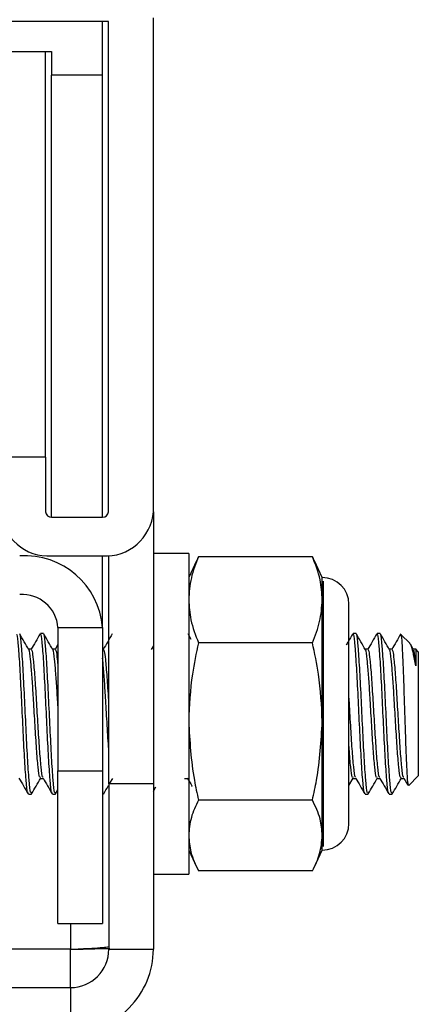
# Model space of a CAD drawing. Units: inches. Extents: x 0.4 to 16.6, y 0.2 to 10.8.
# Drawn here: x 14.5 to 14.6, y 6.3 to 6.4 of the extents above; entities that cross this region are included whole.
import ezdxf

# ---------------------------------------------------------------- set-up
doc = ezdxf.new("R2010")
doc.units = ezdxf.units.IN
doc.header["$MEASUREMENT"] = 0

msp = doc.modelspace()

# ---------------------------------------------------------------- linework, layer by layer
at = {"color": 7, "linetype": 'Continuous', "lineweight": 25}
for p, q in [((14.52369189621866, 6.438311075971841), (14.45344189621867, 6.438311075971841)), ((14.52294189621866, 6.431709007288151), (14.52294189621867, 6.438311075971841)), ((14.52369189621866, 6.378122310408822), (14.52369189621866, 6.438311075971841)), ((14.52919189621867, 6.378122310408822), (14.52919189621867, 6.438744088673734)), ((14.50887939621867, 6.434604779732055), (14.51667939621867, 6.434604779732055)), ((14.51594189621867, 6.384834007288153), (14.51594189621867, 6.434604779732055)), ((14.51667939621867, 6.434604779732055), (14.51667939621867, 6.431709007288151)), ((14.52294189621866, 6.431709007288151), (14.51667939621867, 6.431709007288151)), ((14.51594189621867, 6.384834007288153), (14.51044189621867, 6.384834007288153)), ((14.51594189621867, 6.384834007288153), (14.51594189621867, 6.378122310408822)), ((14.52919189621869, 6.378122310408822), (14.52919189621869, 6.344724039109311)), ((14.51669189621867, 6.377472791355985), (14.52294189621866, 6.377472791355985)), ((14.53352260488011, 6.373009078479391), (14.52919189621869, 6.373009078479391)), ((14.53352260488011, 6.373009078479391), (14.53352260488011, 6.333638999739233)), ((14.51669189621867, 6.372709651635169), (14.52294189621866, 6.372709651635169)), ((14.52294189621867, 6.363902173278682), (14.52294189621867, 6.372709651635169)), ((14.52371689621868, 6.362479173247363), (14.52371689621868, 6.372751425356061)), ((14.52372189621869, 6.344724039109311), (14.52372189621869, 6.372751968240956)), ((14.53447129911986, 6.372090803936471), (14.53352260488011, 6.37005632257388)), ((14.53451265277721, 6.372071520409355), (14.53472963911046, 6.372614794976334)), ((14.54871977012482, 6.372614794976334), (14.53472963911046, 6.372614794976334)), ((14.54871977012482, 6.372614794976334), (14.5489423022922, 6.372071348878283)), ((14.54992680435517, 6.370056322573879), (14.54897916633597, 6.372088538864205)), ((14.54992680435517, 6.367325907688627), (14.54992680435517, 6.370056322573879)), ((14.55007680435517, 6.337045732523762), (14.55007680435517, 6.36960234569486)), ((14.54992680435517, 6.352391642467407), (14.54992680435517, 6.367325907688627)), ((14.55320764425019, 6.339872595539758), (14.55320764425019, 6.366775482678865)), ((14.51747189621867, 6.363902173278682), (14.52294189621867, 6.363902173278682)), ((14.51747189621867, 6.363902173278682), (14.51747189621867, 6.346321857581858)), ((14.52294189621867, 6.363902173278682), (14.52294189621867, 6.346321857581858)), ((14.51568493286818, 6.363166558794351), (14.51531583837999, 6.363166558794351)), ((14.53383624267636, 6.362447407083076), (14.53344459461188, 6.363123102136413)), ((14.54871977012482, 6.362037020400917), (14.53472963911046, 6.362037020400916)), ((14.55407075963983, 6.363166558794351), (14.55370166515165, 6.363166558794351)), ((14.55702351554535, 6.363166558794351), (14.55665442105716, 6.363166558794351)), ((14.56067331144599, 6.362000104196975), (14.55963357707563, 6.363039838567335)), ((14.51420676217115, 6.361248687575307), (14.51386236384208, 6.361248687575307)), ((14.51715951807667, 6.361248687575307), (14.5168151197476, 6.361248687575307)), ((14.51747189621867, 6.361828625583137), (14.51711248755069, 6.361208949016093)), ((14.52306502988769, 6.361248687575307), (14.52294189621866, 6.361248687575307)), ((14.52919189621869, 6.361671686670309), (14.52892351117273, 6.361208949016093)), ((14.55554534484832, 6.361248687575307), (14.55520094651925, 6.361248687575307)), ((14.55849810075383, 6.361248687575307), (14.55815370242476, 6.361248687575307)), ((14.56113616445681, 6.361197495669931), (14.56074266312413, 6.361875607740866)), ((14.56145085665934, 6.361248687575307), (14.56110645833028, 6.361248687575307)), ((14.56172142377775, 6.360951991865218), (14.56142888667388, 6.36124452896909)), ((14.56172142377775, 6.360951991865218), (14.56172142377775, 6.349194688348025)), ((14.54992680435517, 6.338389773888089), (14.54992680435517, 6.352391642467407)), ((14.56172142377775, 6.349194688348025), (14.56172142377775, 6.345696086353406)), ((14.51747189621867, 6.346321857581858), (14.52294189621867, 6.346321857581858)), ((14.51747189621867, 6.327571857581857), (14.51747189621867, 6.346321857581858)), ((14.52294189621867, 6.346321857581858), (14.52294189621867, 6.327571857581857)), ((14.51531404563572, 6.345399390643317), (14.51565915772238, 6.345399390643317)), ((14.52384408546587, 6.344794422937835), (14.52419511440772, 6.345399390643317)), ((14.53303058106879, 6.345399390643317), (14.53337569315545, 6.345399390643317)), ((14.55320764425019, 6.34451178280279), (14.5537354287586, 6.345421373280903)), ((14.55369987240737, 6.345399390643317), (14.55404498449403, 6.345399390643317)), ((14.55665262831289, 6.345399390643317), (14.55699774039954, 6.345399390643317)), ((14.5596053842184, 6.345399390643317), (14.55995049630505, 6.345399390643317)), ((14.55992744818061, 6.34543912920253), (14.56042378188509, 6.344583372529133)), ((14.56053722654246, 6.344511889118122), (14.56172142377775, 6.345696086353406)), ((14.51718538018268, 6.343496007636294), (14.51747189621867, 6.343989973659144)), ((14.52371689621868, 6.344230461545745), (14.52371689621868, 6.32442403910931)), ((14.52919189621869, 6.344724039109311), (14.52372189621869, 6.344724039109311)), ((14.52372189621869, 6.344724039109311), (14.52372189621869, 6.324424039109311)), ((14.52919189621869, 6.344724039109311), (14.52919189621869, 6.324424039109311)), ((14.52919189621869, 6.343833045002777), (14.52950244875673, 6.344368450993493)), ((14.51383946042723, 6.343481519424272), (14.51420855491542, 6.343481519424272)), ((14.51679221633275, 6.343481519424272), (14.51716131082094, 6.343481519424272)), ((14.52294189621866, 6.343481519424272), (14.52306682263196, 6.343481519424272)), ((14.52306682263196, 6.343669189099322), (14.52296650251791, 6.343704704539996)), ((14.54871977012482, 6.342746264533897), (14.53472963911046, 6.342746264533894)), ((14.5551780431044, 6.343481519424272), (14.55554713759259, 6.343481519424272)), ((14.55813079900991, 6.343481519424272), (14.5584998934981, 6.343481519424272)), ((14.54992680435517, 6.336591755644745), (14.54992680435517, 6.338389773888089)), ((14.53352260488011, 6.336591755644745), (14.53447129911986, 6.334557274282152)), ((14.54897916633597, 6.33455953935442), (14.54992680435517, 6.336591755644745)), ((14.52919189621869, 6.333638999739233), (14.53352260488011, 6.333638999739233)), ((14.54871977012482, 6.33403328324229), (14.53472963911046, 6.33403328324229)), ((14.51747189621867, 6.327571857581857), (14.52294189621867, 6.327571857581857)), ((14.51901689621868, 6.31972403910931), (14.51901689621868, 6.324424039109311)), ((14.52372189621869, 6.324424039109311), (14.52919189621869, 6.324424039109311)), ((14.45811189621869, 6.31972403910931), (14.51902189621869, 6.31972403910931)), ((14.51902189621869, 6.31972403910931), (14.51902189621869, 6.314254039109311))]:
    msp.add_line(p, q, dxfattribs=at)
at = {"color": 8, "linetype": 'Continuous', "lineweight": 25}
for p, q in [((14.51669189621867, 6.377472791355985), (14.51669189621867, 6.431709007288151)), ((14.52294189621866, 6.377472791355985), (14.52294189621866, 6.431709007288151)), ((14.52372189621869, 6.344230461545745), (14.52371689621868, 6.344230461545745)), ((14.51901689621868, 6.327571857581857), (14.51901689621868, 6.324424039109311)), ((14.51901689621868, 6.324424039109311), (14.50933458799596, 6.324424039109311))]:
    msp.add_line(p, q, dxfattribs=at)
at = {"color": 7, "linetype": 'Continuous', "lineweight": 25}
for centre, radius, start, end in [((14.51630127121867, 6.378573365306626), 0.005876710466873252, 184.401949652267, 273.811261049462), ((14.51664502121866, 6.378176436996557), 0.000705205256021903, 184.4019496521378, 273.8112610496798), ((14.52333252121866, 6.378573365306629), 0.005876710466878769, 266.188738950576, 355.5980503477127), ((14.52298877121867, 6.378176436996557), 0.0007052052560222342, 266.1887389503217, 355.598050347875), ((14.51340752121866, 6.363168216748972), 0.009562583271701269, 4.40194965229287, 93.8112610494482), ((14.54992680435517, 6.366775482678865), 0.003280839895013266, 0, 90), ((14.51306564621867, 6.363562979995533), 0.004419286271089408, 4.401949652284741, 93.81126104947558), ((14.54992680435517, 6.339872595539758), 0.003280839895012377, 270.0000000000008, 0), ((14.51902189621869, 6.324424039109311), 0.004700000000000593, 270.0000000000008, 0), ((14.51902189621869, 6.324424039109311), 0.01017000000000046, 269.9999999999908, 0)]:
    msp.add_arc(centre, radius, start, end, dxfattribs=at)
for points, knots in [([(14.53472963911046, 6.372614794976334), (14.53439015352028, 6.371748244994041), (14.53370702945941, 6.370004544642781), (14.53358432838329, 6.368222398043658), (14.53352260488011, 6.367325907688625)], [0, 0, 0, 0, 0.4969603760570049, 1, 1, 1, 1]), ([(14.54992680435517, 6.367325907688627), (14.54987475120253, 6.368148806451288), (14.54976202581604, 6.369930861453969), (14.54908445783453, 6.371675680344936), (14.54871977012482, 6.372614794976334)], [0, 0, 0, 0, 0.461769564588851, 1, 1, 1, 1]), ([(14.53352260488011, 6.367325907688625), (14.53357465803275, 6.366503008925963), (14.53368738341924, 6.36472095392328), (14.53436495140075, 6.362976135032314), (14.53472963911046, 6.362037020400916)], [0, 0, 0, 0, 0.4617695645889151, 0.9999999999999999, 0.9999999999999999, 0.9999999999999999, 0.9999999999999999]), ([(14.54871977012482, 6.362037020400917), (14.549059255715, 6.36290357038321), (14.54974237977587, 6.364647270734469), (14.54986508085199, 6.366429417333592), (14.54992680435517, 6.367325907688627)], [0, 0, 0, 0, 0.4969603760569855, 1, 1, 1, 1]), ([(14.51380171613194, 6.343682551377595), (14.51378085752569, 6.343671064248709), (14.5136984831714, 6.343625699529074), (14.51355459306909, 6.345088798295232), (14.51337004582499, 6.347839483868529), (14.5131854985809, 6.351528333702376), (14.5130009513368, 6.355457364246577), (14.51281640409271, 6.359091221573479), (14.51263185684861, 6.361761852024758), (14.51248074964254, 6.363151638404503), (14.51239115818449, 6.363020107574001), (14.51236308247448, 6.362978889119301)], [0, 0, 0, 0, 0.04349670149335826, 0.1717762277909237, 0.3000557540884786, 0.4283352803860381, 0.5566148066835978, 0.6848943329811563, 0.8131738592787167, 0.9414533855762761, 1, 1, 1, 1]), ([(14.51420855491542, 6.343669189099322), (14.51417511487741, 6.343639561805278), (14.51408015909136, 6.343555432624773), (14.51392368755728, 6.34506965475646), (14.51373914031318, 6.347844613367097), (14.51355459306909, 6.351526959246877), (14.51337004582499, 6.355457732570007), (14.5131854985809, 6.359091122735261), (14.5130009513368, 6.361761879054199), (14.51284984413073, 6.363151635704159), (14.51276025267268, 6.363020106929691), (14.51273217696267, 6.362978889119301)], [0, 0, 0, 0, 0.06795015725276246, 0.192950157252762, 0.3179501572527632, 0.4429501572527635, 0.5679501572527641, 0.6929501572527639, 0.8179501572527651, 0.9429501572527654, 1, 1, 1, 1]), ([(14.51389206996863, 6.361197495669931), (14.51370590999349, 6.361518208818104), (14.51333346642797, 6.362159848076631), (14.51296139882168, 6.362801946411635), (14.5127753032733, 6.363123102136413)], [0, 0, 0, 0, 0.4998340483541859, 1, 1, 1, 1]), ([(14.51527685826576, 6.363135849723889), (14.51509070192057, 6.362814553691076), (14.51471853614533, 6.362172215193207), (14.51434595078497, 6.361529953229283), (14.51415973164517, 6.361208949016093)], [0, 0, 0, 0, 0.5001973786073995, 1, 1, 1, 1]), ([(14.51675447203745, 6.343682551377595), (14.5167336134312, 6.343671064248709), (14.51665123907691, 6.343625699529074), (14.5165073489746, 6.345088798295232), (14.5163228017305, 6.347839483868529), (14.51613825448641, 6.351528333702376), (14.51595370724232, 6.355457364246577), (14.51576915999822, 6.359091221573479), (14.51558461275413, 6.361761852024758), (14.51543350554805, 6.363151638404503), (14.51534391409, 6.363020107574001), (14.51531583837999, 6.362978889119301)], [0, 0, 0, 0, 0.04349670149335824, 0.1717762277909236, 0.3000557540884785, 0.4283352803860379, 0.5566148066835975, 0.6848943329811563, 0.8131738592787167, 0.941453385576276, 0.9999999999999999, 0.9999999999999999, 0.9999999999999999, 0.9999999999999999]), ([(14.51716131082094, 6.343669189099322), (14.51712787078292, 6.343639561805278), (14.51703291499687, 6.343555432624773), (14.51687644346279, 6.34506965475646), (14.51669189621869, 6.347844613367097), (14.5165073489746, 6.351526959246877), (14.5163228017305, 6.355457732570007), (14.51613825448641, 6.359091122735261), (14.51595370724232, 6.361761879054199), (14.51580260003624, 6.363151635704159), (14.51571300857819, 6.363020106929691), (14.51568493286818, 6.362978889119301)], [0, 0, 0, 0, 0.06795015725276246, 0.192950157252762, 0.3179501572527632, 0.4429501572527635, 0.5679501572527641, 0.6929501572527639, 0.8179501572527651, 0.9429501572527654, 1, 1, 1, 1]), ([(14.51684482587414, 6.361197495669931), (14.516658665899, 6.361518208818104), (14.51628622233349, 6.362159848076631), (14.51591415472719, 6.362801946411635), (14.51572805917881, 6.363123102136413)], [0, 0, 0, 0, 0.4998340483542105, 1, 1, 1, 1]), ([(14.52413512598229, 6.363135849723889), (14.52394896963711, 6.362814553691076), (14.52357680386186, 6.362172215193207), (14.52320421850151, 6.361529953229283), (14.52301799936171, 6.361208949016093)], [0, 0, 0, 0, 0.5001973786074242, 1, 1, 1, 1]), ([(14.53472963911046, 6.362037020400916), (14.53445036570604, 6.360761612087358), (14.53375508863145, 6.357586364651926), (14.53360963427773, 6.354336266725923), (14.53352260488011, 6.352391642467405)], [0, 0, 0, 0, 0.4016721025662933, 0.9999999999999999, 0.9999999999999999, 0.9999999999999999, 0.9999999999999999]), ([(14.54992680435517, 6.352391642467407), (14.54983977495755, 6.354336266725926), (14.54969432060384, 6.357586364651929), (14.54899904352924, 6.36076161208736), (14.54871977012482, 6.362037020400917)], [0, 0, 0, 0, 0.5983278974336755, 1, 1, 1, 1]), ([(14.55366268503741, 6.363135849723889), (14.55347654201182, 6.36281455126153), (14.55320700012595, 6.362349299376865), (14.55293715433289, 6.361884102926043), (14.55285366144079, 6.361740166655503)], [0, 0, 0, 0, 0.690590351051625, 1, 1, 1, 1]), ([(14.5551402988091, 6.343682551377595), (14.55511944020285, 6.343671064248709), (14.55503706584857, 6.343625699529074), (14.55489317574625, 6.345088798295232), (14.55470862850216, 6.347839483868529), (14.55452408125806, 6.351528333702376), (14.55433953401397, 6.355457364246577), (14.55415498676988, 6.359091221573479), (14.55397043952578, 6.361761852024758), (14.5538193323197, 6.363151638404503), (14.55372974086166, 6.363020107574001), (14.55370166515165, 6.362978889119301)], [0, 0, 0, 0, 0.04349670149335824, 0.1717762277909236, 0.3000557540884785, 0.4283352803860379, 0.5566148066835975, 0.6848943329811563, 0.8131738592787167, 0.941453385576276, 0.9999999999999999, 0.9999999999999999, 0.9999999999999999, 0.9999999999999999]), ([(14.55554713759259, 6.343669189099322), (14.55551369755457, 6.343639561805278), (14.55541874176852, 6.343555432624773), (14.55526227023444, 6.34506965475646), (14.55507772299035, 6.347844613367097), (14.55489317574625, 6.351526959246877), (14.55470862850216, 6.355457732570007), (14.55452408125806, 6.359091122735261), (14.55433953401397, 6.361761879054199), (14.55418842680789, 6.363151635704159), (14.55409883534985, 6.363020106929691), (14.55407075963983, 6.362978889119301)], [0, 0, 0, 0, 0.06795015725276246, 0.192950157252762, 0.3179501572527632, 0.4429501572527635, 0.5679501572527641, 0.6929501572527639, 0.8179501572527651, 0.9429501572527654, 1, 1, 1, 1]), ([(14.55523065264579, 6.361197495669931), (14.55504449267066, 6.361518208818104), (14.55467204910514, 6.362159848076631), (14.55429998149884, 6.362801946411635), (14.55411388595046, 6.363123102136413)], [0, 0, 0, 0, 0.4998340483541859, 1, 1, 1, 1]), ([(14.55661544094292, 6.363135849723889), (14.55642928459774, 6.362814553691076), (14.55605711882249, 6.362172215193207), (14.55568453346214, 6.361529953229283), (14.55549831432234, 6.361208949016093)], [0, 0, 0, 0, 0.5001973786074487, 1, 1, 1, 1]), ([(14.55809305471461, 6.343682551377595), (14.55807219610836, 6.343671064248709), (14.55798982175408, 6.343625699529074), (14.55784593165176, 6.345088798295232), (14.55766138440767, 6.347839483868529), (14.55747683716357, 6.351528333702376), (14.55729228991948, 6.355457364246577), (14.55710774267539, 6.359091221573479), (14.55692319543129, 6.361761852024758), (14.55677208822522, 6.363151638404503), (14.55668249676717, 6.363020107574001), (14.55665442105716, 6.362978889119301)], [0, 0, 0, 0, 0.04349670149335824, 0.1717762277909236, 0.3000557540884785, 0.4283352803860379, 0.5566148066835975, 0.6848943329811563, 0.8131738592787167, 0.941453385576276, 0.9999999999999999, 0.9999999999999999, 0.9999999999999999, 0.9999999999999999]), ([(14.5584998934981, 6.343669189099322), (14.55846645346008, 6.343639561805278), (14.55837149767403, 6.343555432624773), (14.55821502613995, 6.34506965475646), (14.55803047889586, 6.347844613367097), (14.55784593165176, 6.351526959246877), (14.55766138440767, 6.355457732570007), (14.55747683716357, 6.359091122735261), (14.55729228991948, 6.361761879054199), (14.5571411827134, 6.363151635704159), (14.55705159125536, 6.363020106929691), (14.55702351554535, 6.362978889119301)], [0, 0, 0, 0, 0.06795015725276214, 0.1929501572527617, 0.3179501572527629, 0.4429501572527633, 0.5679501572527639, 0.6929501572527637, 0.817950157252765, 0.9429501572527653, 1, 1, 1, 1]), ([(14.5581834085513, 6.361197495669931), (14.55799724857617, 6.361518208818104), (14.55762480501065, 6.362159848076631), (14.55725273740435, 6.362801946411635), (14.55706664185597, 6.363123102136413)], [0, 0, 0, 0, 0.4998340483541859, 1, 1, 1, 1]), ([(14.55956819684843, 6.363135849723889), (14.55938204050325, 6.362814553691076), (14.559009874728, 6.362172215193207), (14.55863728936765, 6.361529953229283), (14.55845107022785, 6.361208949016093)], [0, 0, 0, 0, 0.5001973786074242, 1, 1, 1, 1]), ([(14.5595703478986, 6.362976609390309), (14.55958222162192, 6.362998251269612), (14.55962700251046, 6.363079872051842), (14.55971014500615, 6.362082204038661), (14.55980556633736, 6.360109592332764), (14.55991338595314, 6.357322470992784), (14.56000894847574, 6.354161400016756), (14.56011513336764, 6.350969113469308), (14.56021442758848, 6.348102129142377), (14.56031613115221, 6.345929248814381), (14.56041536594631, 6.344609980505734), (14.56047723980586, 6.344564359648651), (14.56050585339155, 6.344543262269039)], [0, 0, 0, 0, 0.04045900789196442, 0.1525882214830779, 0.2647547709556657, 0.3751090340077952, 0.4845542289576197, 0.5930607233688713, 0.6998000489541162, 0.8064476661129527, 0.9104916627242001, 1, 1, 1, 1]), ([(14.51531583976264, 6.34555049141535), (14.51528239850225, 6.345526640526209), (14.51518744009302, 6.345458914535471), (14.51503099488787, 6.346677943859569), (14.51484633604423, 6.348912768175912), (14.5146622036017, 6.351875425865352), (14.5144887837995, 6.354832222689214), (14.51433311515758, 6.357367445468313), (14.51420329327562, 6.359012542082784), (14.51407389095172, 6.360361602997377), (14.51397490857483, 6.361171546376817), (14.51390328730595, 6.361120179484224), (14.51389310601438, 6.361112877445053)], [0, 0, 0, 0, 0.07045942993333455, 0.2000736606038628, 0.3296878912743986, 0.459302121944927, 0.5889163526154567, 0.6920462394284645, 0.7964828245740732, 0.8489072412976448, 0.978521471968176, 1, 1, 1, 1]), ([(14.51563788613779, 6.345563901919799), (14.51562012832882, 6.345557470647432), (14.51554085472188, 6.345528760452468), (14.51540006684756, 6.346698085019348), (14.51521551343478, 6.348907062653685), (14.51503098900895, 6.351878106794476), (14.51484635666049, 6.355043313283932), (14.51466212701557, 6.357961024939923), (14.51448904485026, 6.359993236998886), (14.51434072133674, 6.361099313139841), (14.51424866374624, 6.361163396778594), (14.51420668883342, 6.361192616586925)], [0, 0, 0, 0, 0.03724207741313444, 0.1662543961061679, 0.295266714799209, 0.4242790334922426, 0.5532913521852776, 0.6823036708783144, 0.8113159895713483, 0.9139669543263779, 1, 1, 1, 1]), ([(14.51747189621867, 6.354301631938426), (14.51745792371844, 6.3545362428418), (14.51739488046273, 6.355594796066511), (14.51728602092313, 6.357363938526848), (14.51715603113619, 6.35901296436044), (14.51702665653928, 6.360361376423514), (14.51692766405399, 6.361171556354157), (14.5168560431584, 6.361120180726022), (14.51684586191989, 6.361112877445053)], [0, 0, 0, 0, 0.06667150320894293, 0.3008186478249304, 0.5379325336340672, 0.6569574629083489, 0.951234931360636, 1, 1, 1, 1]), ([(14.51747189621867, 6.359500236991836), (14.51745793202625, 6.359668557074837), (14.51739492625499, 6.360428009274552), (14.51729356145055, 6.3610738090546), (14.51720144602323, 6.361155409673019), (14.51715944473893, 6.361192616586925)], [0, 0, 0, 0, 0.1341316275759357, 0.6051955167644232, 0.9999999999999999, 0.9999999999999999, 0.9999999999999999, 0.9999999999999999]), ([(14.52372189621869, 6.354713844865862), (14.5237161609593, 6.354810101626787), (14.52364890618413, 6.355938860829037), (14.52352040934662, 6.357955044789217), (14.52334730952679, 6.359994480947176), (14.52319898961083, 6.361099084991927), (14.52310693163738, 6.361163325329591), (14.52306495654995, 6.361192616586925)], [0, 0, 0, 0, 0.02621853850543446, 0.3074528617321858, 0.5886871849589308, 0.8124563171930606, 1, 1, 1, 1]), ([(14.5566544224398, 6.34555049141535), (14.55662098117941, 6.345526640526209), (14.55652602277019, 6.345458914535471), (14.55636957756504, 6.346677943859569), (14.55618491872139, 6.348912768175912), (14.55600078627886, 6.351875425865352), (14.55582736647666, 6.354832222689214), (14.55567169783475, 6.357367445468313), (14.55554187595279, 6.359012542082784), (14.55541247362889, 6.360361602997377), (14.555313491252, 6.361171546376817), (14.55524186998312, 6.361120179484224), (14.55523168869154, 6.361112877445053)], [0, 0, 0, 0, 0.07045942993334303, 0.2000736606038701, 0.3296878912744047, 0.4593021219449319, 0.5889163526154605, 0.6920462394284673, 0.796482824574075, 0.8489072412976462, 0.9785214719681762, 1, 1, 1, 1]), ([(14.55697646881495, 6.345563901919799), (14.55695871100599, 6.345557470647432), (14.55687943739905, 6.345528760452468), (14.55673864952473, 6.346698085019348), (14.55655409611195, 6.348907062653685), (14.55636957168611, 6.351878106794476), (14.55618493933766, 6.355043313283932), (14.55600070969274, 6.357961024939923), (14.55582762752743, 6.359993236998886), (14.5556793040139, 6.361099313139841), (14.5555872464234, 6.361163396778594), (14.55554527151058, 6.361192616586925)], [0, 0, 0, 0, 0.03724207741312603, 0.1662543961061618, 0.2952667147992052, 0.4242790334922412, 0.5532913521852786, 0.6823036708783178, 0.811315989571354, 0.9139669543263854, 1, 1, 1, 1]), ([(14.55960717834532, 6.34555049141535), (14.55957373708492, 6.345526640526209), (14.5594787786757, 6.345458914535471), (14.55932233347055, 6.346677943859569), (14.55913767462691, 6.34891276817591), (14.55895354218438, 6.351875425865352), (14.55878012238217, 6.354832222689214), (14.55862445374026, 6.357367445468313), (14.5584946318583, 6.359012542082784), (14.5583652295344, 6.360361602997377), (14.55826624715751, 6.361171546376817), (14.55819462588863, 6.361120179484224), (14.55818444459705, 6.361112877445053)], [0, 0, 0, 0, 0.0704594299333442, 0.2000736606038723, 0.3296878912744081, 0.4593021219449359, 0.5889163526154656, 0.6920462394284738, 0.7964828245740818, 0.8489072412976534, 0.9785214719681845, 1, 1, 1, 1]), ([(14.55992922472046, 6.345563901919799), (14.5599114669115, 6.345557470647432), (14.55983219330456, 6.345528760452468), (14.55969140543024, 6.346698085019348), (14.55950685201746, 6.348907062653685), (14.55932232759162, 6.351878106794476), (14.55913769524317, 6.355043313283932), (14.55895346559825, 6.357961024939923), (14.55878038343294, 6.359993236998886), (14.55863205991941, 6.361099313139841), (14.55854000232891, 6.361163396778594), (14.5584980274161, 6.361192616586925)], [0, 0, 0, 0, 0.03724207741312605, 0.1662543961061619, 0.2952667147992054, 0.4242790334922414, 0.5532913521852789, 0.6823036708783176, 0.8113159895713539, 0.9139669543263853, 0.9999999999999999, 0.9999999999999999, 0.9999999999999999, 0.9999999999999999]), ([(14.56142472806762, 6.359229121696763), (14.56132063872859, 6.359774499745845), (14.56109746370829, 6.360943829461045), (14.56081773687066, 6.361876491576937), (14.56066252640338, 6.361931152606726), (14.56061950933263, 6.361946302083609)], [0, 0, 0, 0, 0.3871871078115389, 0.8301569732536204, 1, 1, 1, 1]), ([(14.56142472806762, 6.359229121696763), (14.5614007222655, 6.359487054999801), (14.56131736447114, 6.360382703106876), (14.56121903040782, 6.361170617218622), (14.56114738519752, 6.361120063839548), (14.56113720050257, 6.361112877445053)], [0, 0, 0, 0, 0.2575921005873761, 0.8944633150157231, 1, 1, 1, 1]), ([(14.56142472806762, 6.36124037036284), (14.56142472806762, 6.36124241977162), (14.56142472806762, 6.36124951084047), (14.56142472806762, 6.361189386206804), (14.56142472806762, 6.361028291767864), (14.56142472806763, 6.360684421107692), (14.56142472806762, 6.36017560296209), (14.56142472806762, 6.359671706269966), (14.56142472806762, 6.359377013987022), (14.56142472806762, 6.359229121696763)], [0, 0, 0, 0, 0.05196164426651757, 0.1797901914551042, 0.3076187386436381, 0.5352728693226333, 0.7641700427395323, 0.8816479612468501, 1, 1, 1, 1]), ([(14.52372189621869, 6.348826804278371), (14.52371616083355, 6.348895006655369), (14.52364890458379, 6.349694784872637), (14.52352050424999, 6.351927122504129), (14.52334700268178, 6.354815458531497), (14.52319151399016, 6.357388661238483), (14.52306116912507, 6.358956142185964), (14.5229834010408, 6.359904363003326), (14.52295014195756, 6.360091869915925), (14.52294189621866, 6.360138357458293)], [0, 0, 0, 0, 0.02202668352384328, 0.2582968872377333, 0.4945670909516258, 0.6825597152201598, 0.8729342838140898, 0.968497306136426, 1, 1, 1, 1]), ([(14.55402371290944, 6.345563901919799), (14.55400595511489, 6.34555749152941), (14.5539266815723, 6.345528874554828), (14.55378589228168, 6.346696147440388), (14.55360134503759, 6.348914061195259), (14.5534167977935, 6.351852050207142), (14.55328556419769, 6.354190532613949), (14.55321584634993, 6.355254985447729), (14.55320764425019, 6.355380215192891)], [0, 0, 0, 0, 0.06528051660661967, 0.2914223271043039, 0.5175641376020014, 0.7437059480996859, 0.9698477585973729, 1, 1, 1, 1]), ([(14.53352260488011, 6.352391642467405), (14.53365633769866, 6.349971038674976), (14.5338358418165, 6.346721960751494), (14.53454803801094, 6.343554043668325), (14.53472963911046, 6.342746264533894)], [0, 0, 0, 0, 0.745012538767825, 1, 1, 1, 1]), ([(14.54871977012482, 6.342746264533897), (14.54890137122434, 6.343554043668328), (14.54961356741878, 6.346721960751498), (14.54979307153662, 6.34997103867498), (14.54992680435517, 6.352391642467407)], [0, 0, 0, 0, 0.2549874612320953, 1, 1, 1, 1]), ([(14.55370166653429, 6.34555049141535), (14.55366822603539, 6.345525573094608), (14.55357326978846, 6.345454816069582), (14.5534167977935, 6.34671139844564), (14.5532855641977, 6.348189363153894), (14.55321584634993, 6.349288305526539), (14.55320764425019, 6.349417592864508)], [0, 0, 0, 0, 0.2030707924098362, 0.5766313584654431, 0.9501919245210722, 1, 1, 1, 1]), ([(14.51268335369242, 6.34543912920253), (14.51286957283222, 6.34511812498934), (14.51324215819257, 6.344475863025415), (14.51361432396781, 6.343833524527546), (14.513800480313, 6.343512228494733)], [0, 0, 0, 0, 0.4998026213925723, 1, 1, 1, 1]), ([(14.51423262427717, 6.343496007636294), (14.51441875269422, 6.343816930446403), (14.51479088003609, 6.344458552795966), (14.51516340454681, 6.345100507581368), (14.51534960198695, 6.345421373280903)], [0, 0, 0, 0, 0.500173989149883, 1, 1, 1, 1]), ([(14.51563610959793, 6.34543912920253), (14.51582232873773, 6.34511812498934), (14.51619491409808, 6.344475863025415), (14.51656707987333, 6.343833524527546), (14.51675323621851, 6.343512228494733)], [0, 0, 0, 0, 0.4998026213925538, 1, 1, 1, 1]), ([(14.533352645031, 6.34543912920253), (14.53353889528668, 6.345118130664996), (14.53373600001796, 6.34477842465894), (14.53393288281783, 6.344438678171739), (14.53394372507177, 6.344419968473936)], [0, 0, 0, 0, 0.9449304157461709, 1, 1, 1, 1]), ([(14.55402193636959, 6.34543912920253), (14.55420815550938, 6.34511812498934), (14.55458074086974, 6.344475863025415), (14.55495290664498, 6.343833524527546), (14.55513906299016, 6.343512228494733)], [0, 0, 0, 0, 0.4998026213925977, 1, 1, 1, 1]), ([(14.55557120695433, 6.343496007636294), (14.55575733537139, 6.343816930446403), (14.55612946271325, 6.344458552795966), (14.55650198722397, 6.345100507581368), (14.55668818466411, 6.345421373280903)], [0, 0, 0, 0, 0.500173989149883, 1, 1, 1, 1]), ([(14.5569746922751, 6.34543912920253), (14.55716091141489, 6.34511812498934), (14.55753349677525, 6.344475863025415), (14.55790566255049, 6.343833524527546), (14.55809181889567, 6.343512228494733)], [0, 0, 0, 0, 0.4998026213925783, 1, 1, 1, 1]), ([(14.55852396285984, 6.343496007636294), (14.5587100912769, 6.343816930446403), (14.55908221861877, 6.344458552795966), (14.55945474312949, 6.345100507581368), (14.55964094056962, 6.345421373280903)], [0, 0, 0, 0, 0.5001739891498338, 1, 1, 1, 1]), ([(14.5230908919937, 6.343496007636294), (14.5232769949188, 6.343816909109286), (14.52348724625798, 6.344179450237559), (14.52369772202765, 6.344542179217264), (14.52372189621869, 6.344583840448216)], [0, 0, 0, 0, 0.8851450165714763, 1, 1, 1, 1]), ([(14.53472963911046, 6.342746264533894), (14.53439015352028, 6.342032481712176), (14.53370702945941, 6.340596184461714), (14.5335843283833, 6.339128218788371), (14.53352260488011, 6.338389773888092)], [0, 0, 0, 0, 0.4969603760569792, 1, 1, 1, 1]), ([(14.54992680435517, 6.338389773888089), (14.54987475120254, 6.339067600918044), (14.54976202581605, 6.340535491142809), (14.54908445783453, 6.341972709741658), (14.54871977012482, 6.342746264533897)], [0, 0, 0, 0, 0.4617695645889681, 1, 1, 1, 1]), ([(14.53352260488011, 6.338389773888092), (14.53357465803275, 6.33771194685814), (14.53368738341924, 6.336244056633379), (14.53436495140075, 6.33480683803453), (14.53472963911046, 6.33403328324229)], [0, 0, 0, 0, 0.4617695645889289, 1, 1, 1, 1]), ([(14.54871977012482, 6.33403328324229), (14.549059255715, 6.334747066064011), (14.54974237977587, 6.336183363314476), (14.54986508085199, 6.337651328987813), (14.54992680435517, 6.338389773888089)], [0, 0, 0, 0, 0.4969603760570029, 1, 1, 1, 1]), ([(14.51901689621868, 6.324424039109311), (14.52039123164409, 6.324453501891861), (14.52215290433897, 6.324491268348704), (14.52353482986725, 6.324529034805548), (14.52383867249494, 6.324537338479842)], [0, 0, 0, 0, 0.7801309683683799, 1, 1, 1, 1])]:
    msp.add_open_spline(points, degree=3, knots=knots, dxfattribs=at)
msp.add_open_spline([(14.51901689621868, 6.324424039109311), (14.51963277032457, 6.324453501891861), (14.52086451853635, 6.324512427456959), (14.52241807974071, 6.324600815804607), (14.52350495104238, 6.324689204152255), (14.52364624782658, 6.324748129717355), (14.52371689621868, 6.324777592499903)], degree=3, dxfattribs=at)

doc.saveas('drawing.dxf')
